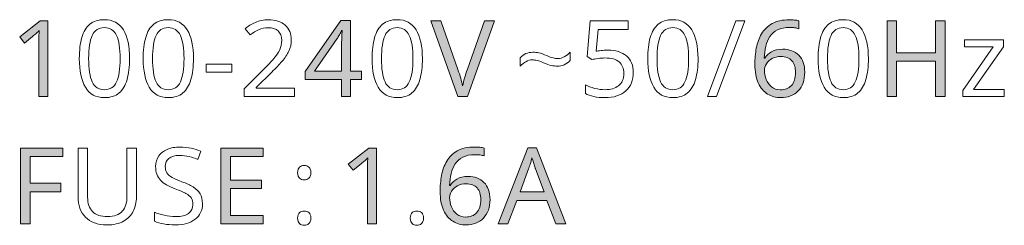
# Model space of a CAD drawing. Units: millimetres. Extents: x 0 to 1789, y 0 to 1262.
# Drawn here: x 397 to 427, y 368 to 374 of the extents above; entities that cross this region are included whole.
import ezdxf

# ---------------------------------------------------------------- set-up
doc = ezdxf.new("R2010")
doc.units = ezdxf.units.MM
doc.layers.add('___1', color=7, linetype='Continuous', lineweight=0)
doc.layers.add('AV_sys', color=7, linetype='Continuous')

# ---------------------------------------------------------------- blocks, each defined once
blk = doc.blocks.new('FX312_back')
at = {"layer": '___1', "transparency": 33554687}
h = blk.add_hatch(color=256, dxfattribs=at)
h.dxf.hatch_style = 2
edge = h.paths.add_edge_path()
edge.add_spline(control_points=[(398.141, 372.141), (398.141, 372.141), (397.868, 372.141), (397.868, 372.141), (397.868, 372.141), (397.868, 373.725), (397.868, 373.725), (397.868, 373.816), (397.869, 373.889), (397.871, 373.945), (397.874, 373.999), (397.877, 374.057), (397.881, 374.116), (397.847, 374.082), (397.816, 374.053), (397.789, 374.03), (397.761, 374.007), (397.726, 373.977), (397.684, 373.941), (397.684, 373.941), (397.443, 373.744), (397.443, 373.744), (397.443, 373.744), (397.297, 373.932), (397.297, 373.932), (397.297, 373.932), (397.91, 374.408), (397.91, 374.408), (397.91, 374.408), (398.141, 374.408), (398.141, 374.408), (398.141, 374.408), (398.141, 372.141), (398.141, 372.141)], knot_values=[0, 0, 0, 0, 1, 1, 1, 2, 2, 2, 3, 3, 3, 4, 4, 4, 5, 5, 5, 6, 6, 6, 7, 7, 7, 8, 8, 8, 9, 9, 9, 10, 10, 10, 11, 11, 11, 11], degree=3, periodic=0)
h = blk.add_hatch(color=256, dxfattribs=at)
h.dxf.hatch_style = 2
edge = h.paths.add_edge_path()
edge.add_spline(control_points=[(406.93, 373.621), (406.93, 373.731), (406.932, 373.824), (406.936, 373.901), (406.94, 373.979), (406.943, 374.052), (406.945, 374.122), (406.945, 374.122), (406.933, 374.122), (406.933, 374.122), (406.916, 374.082), (406.895, 374.039), (406.869, 373.992), (406.844, 373.946), (406.82, 373.906), (406.796, 373.875), (406.796, 373.875), (406.117, 372.906), (406.117, 372.906), (406.117, 372.906), (406.93, 372.906), (406.93, 372.906), (406.93, 372.906), (406.93, 373.621), (406.93, 373.621)], knot_values=[0, 0, 0, 0, 1, 1, 1, 2, 2, 2, 3, 3, 3, 4, 4, 4, 5, 5, 5, 6, 6, 6, 7, 7, 7, 8, 8, 8, 8], degree=3, periodic=0)
edge = h.paths.add_edge_path()
edge.add_spline(control_points=[(407.53, 372.655), (407.53, 372.655), (407.2, 372.655), (407.2, 372.655), (407.2, 372.655), (407.2, 372.141), (407.2, 372.141), (407.2, 372.141), (406.93, 372.141), (406.93, 372.141), (406.93, 372.141), (406.93, 372.655), (406.93, 372.655), (406.93, 372.655), (405.844, 372.655), (405.844, 372.655), (405.844, 372.655), (405.844, 372.893), (405.844, 372.893), (405.844, 372.893), (406.911, 374.421), (406.911, 374.421), (406.911, 374.421), (407.2, 374.421), (407.2, 374.421), (407.2, 374.421), (407.2, 372.906), (407.2, 372.906), (407.2, 372.906), (407.53, 372.906), (407.53, 372.906), (407.53, 372.906), (407.53, 372.655), (407.53, 372.655)], knot_values=[0, 0, 0, 0, 1, 1, 1, 2, 2, 2, 3, 3, 3, 4, 4, 4, 5, 5, 5, 6, 6, 6, 7, 7, 7, 8, 8, 8, 9, 9, 9, 10, 10, 10, 11, 11, 11, 11], degree=3, periodic=0)
h = blk.add_hatch(color=256, dxfattribs=at)
h.dxf.hatch_style = 2
edge = h.paths.add_edge_path()
edge.add_spline(control_points=[(411.505, 374.408), (411.505, 374.408), (410.695, 372.141), (410.695, 372.141), (410.695, 372.141), (410.409, 372.141), (410.409, 372.141), (410.409, 372.141), (409.6, 374.408), (409.6, 374.408), (409.6, 374.408), (409.898, 374.408), (409.898, 374.408), (409.898, 374.408), (410.409, 372.954), (410.409, 372.954), (410.443, 372.861), (410.472, 372.773), (410.495, 372.692), (410.518, 372.61), (410.537, 372.533), (410.552, 372.459), (410.567, 372.533), (410.586, 372.611), (410.609, 372.694), (410.633, 372.776), (410.661, 372.865), (410.695, 372.96), (410.695, 372.96), (411.203, 374.408), (411.203, 374.408), (411.203, 374.408), (411.505, 374.408), (411.505, 374.408)], knot_values=[0, 0, 0, 0, 1, 1, 1, 2, 2, 2, 3, 3, 3, 4, 4, 4, 5, 5, 5, 6, 6, 6, 7, 7, 7, 8, 8, 8, 9, 9, 9, 10, 10, 10, 11, 11, 11, 11], degree=3, periodic=0)
h = blk.add_hatch(color=256, dxfattribs=at)
h.dxf.hatch_style = 2
edge = h.paths.add_edge_path()
edge.add_spline(control_points=[(420.067, 372.344), (420.201, 372.344), (420.309, 372.387), (420.391, 372.473), (420.474, 372.559), (420.515, 372.691), (420.515, 372.871), (420.515, 373.015), (420.479, 373.129), (420.406, 373.214), (420.333, 373.299), (420.223, 373.341), (420.077, 373.341), (419.978, 373.341), (419.891, 373.321), (419.817, 373.279), (419.743, 373.238), (419.685, 373.186), (419.644, 373.122), (419.602, 373.058), (419.582, 372.993), (419.582, 372.925), (419.582, 372.834), (419.6, 372.744), (419.636, 372.654), (419.672, 372.564), (419.726, 372.49), (419.798, 372.431), (419.87, 372.373), (419.96, 372.344), (420.067, 372.344)], knot_values=[0, 0, 0, 0, 1, 1, 1, 2, 2, 2, 3, 3, 3, 4, 4, 4, 5, 5, 5, 6, 6, 6, 7, 7, 7, 8, 8, 8, 9, 9, 9, 10, 10, 10, 10], degree=3, periodic=0)
edge = h.paths.add_edge_path()
edge.add_spline(control_points=[(419.299, 373.109), (419.299, 373.272), (419.314, 373.433), (419.342, 373.59), (419.371, 373.748), (419.422, 373.891), (419.498, 374.019), (419.573, 374.147), (419.678, 374.249), (419.814, 374.326), (419.949, 374.402), (420.124, 374.44), (420.337, 374.44), (420.382, 374.44), (420.431, 374.438), (420.485, 374.433), (420.539, 374.429), (420.583, 374.422), (420.617, 374.411), (420.617, 374.411), (420.617, 374.173), (420.617, 374.173), (420.579, 374.186), (420.536, 374.195), (420.488, 374.202), (420.441, 374.208), (420.392, 374.211), (420.344, 374.211), (420.198, 374.211), (420.076, 374.187), (419.979, 374.138), (419.881, 374.089), (419.804, 374.023), (419.748, 373.938), (419.692, 373.853), (419.652, 373.756), (419.626, 373.646), (419.601, 373.536), (419.585, 373.418), (419.579, 373.293), (419.579, 373.293), (419.598, 373.293), (419.598, 373.293), (419.646, 373.367), (419.714, 373.431), (419.801, 373.483), (419.888, 373.534), (419.999, 373.56), (420.134, 373.56), (420.331, 373.56), (420.49, 373.5), (420.61, 373.381), (420.731, 373.261), (420.791, 373.092), (420.791, 372.871), (420.791, 372.634), (420.726, 372.448), (420.596, 372.313), (420.466, 372.177), (420.291, 372.109), (420.071, 372.109), (419.927, 372.109), (419.797, 372.145), (419.68, 372.217), (419.564, 372.289), (419.471, 372.399), (419.402, 372.548), (419.334, 372.696), (419.299, 372.883), (419.299, 373.109)], knot_values=[0, 0, 0, 0, 1, 1, 1, 2, 2, 2, 3, 3, 3, 4, 4, 4, 5, 5, 5, 6, 6, 6, 7, 7, 7, 8, 8, 8, 9, 9, 9, 10, 10, 10, 11, 11, 11, 12, 12, 12, 13, 13, 13, 14, 14, 14, 15, 15, 15, 16, 16, 16, 17, 17, 17, 18, 18, 18, 19, 19, 19, 20, 20, 20, 21, 21, 21, 22, 22, 22, 23, 23, 23, 23], degree=3, periodic=0)
h = blk.add_hatch(color=256, dxfattribs=at)
h.dxf.hatch_style = 2
edge = h.paths.add_edge_path()
edge.add_spline(control_points=[(424.989, 372.141), (424.989, 372.141), (424.703, 372.141), (424.703, 372.141), (424.703, 372.141), (424.703, 373.198), (424.703, 373.198), (424.703, 373.198), (423.541, 373.198), (423.541, 373.198), (423.541, 373.198), (423.541, 372.141), (423.541, 372.141), (423.541, 372.141), (423.255, 372.141), (423.255, 372.141), (423.255, 372.141), (423.255, 374.408), (423.255, 374.408), (423.255, 374.408), (423.541, 374.408), (423.541, 374.408), (423.541, 374.408), (423.541, 373.449), (423.541, 373.449), (423.541, 373.449), (424.703, 373.449), (424.703, 373.449), (424.703, 373.449), (424.703, 374.408), (424.703, 374.408), (424.703, 374.408), (424.989, 374.408), (424.989, 374.408), (424.989, 374.408), (424.989, 372.141), (424.989, 372.141)], knot_values=[0, 0, 0, 0, 1, 1, 1, 2, 2, 2, 3, 3, 3, 4, 4, 4, 5, 5, 5, 6, 6, 6, 7, 7, 7, 8, 8, 8, 9, 9, 9, 10, 10, 10, 11, 11, 11, 12, 12, 12, 12], degree=3, periodic=0)
h = blk.add_hatch(color=256, dxfattribs=at)
h.dxf.hatch_style = 2
edge = h.paths.add_edge_path()
edge.add_spline(control_points=[(397.608, 368.331), (397.608, 368.331), (397.322, 368.331), (397.322, 368.331), (397.322, 368.331), (397.322, 370.598), (397.322, 370.598), (397.322, 370.598), (398.589, 370.598), (398.589, 370.598), (398.589, 370.598), (398.589, 370.347), (398.589, 370.347), (398.589, 370.347), (397.608, 370.347), (397.608, 370.347), (397.608, 370.347), (397.608, 369.544), (397.608, 369.544), (397.608, 369.544), (398.529, 369.544), (398.529, 369.544), (398.529, 369.544), (398.529, 369.293), (398.529, 369.293), (398.529, 369.293), (397.608, 369.293), (397.608, 369.293), (397.608, 369.293), (397.608, 368.331), (397.608, 368.331)], knot_values=[0, 0, 0, 0, 1, 1, 1, 2, 2, 2, 3, 3, 3, 4, 4, 4, 5, 5, 5, 6, 6, 6, 7, 7, 7, 8, 8, 8, 9, 9, 9, 10, 10, 10, 10], degree=3, periodic=0)
h = blk.add_hatch(color=256, dxfattribs=at)
h.dxf.hatch_style = 2
edge = h.paths.add_edge_path()
edge.add_spline(control_points=[(404.586, 368.331), (404.586, 368.331), (403.32, 368.331), (403.32, 368.331), (403.32, 368.331), (403.32, 370.598), (403.32, 370.598), (403.32, 370.598), (404.586, 370.598), (404.586, 370.598), (404.586, 370.598), (404.586, 370.347), (404.586, 370.347), (404.586, 370.347), (403.605, 370.347), (403.605, 370.347), (403.605, 370.347), (403.605, 369.639), (403.605, 369.639), (403.605, 369.639), (404.529, 369.639), (404.529, 369.639), (404.529, 369.639), (404.529, 369.392), (404.529, 369.392), (404.529, 369.392), (403.605, 369.392), (403.605, 369.392), (403.605, 369.392), (403.605, 368.582), (403.605, 368.582), (403.605, 368.582), (404.586, 368.582), (404.586, 368.582), (404.586, 368.582), (404.586, 368.331), (404.586, 368.331)], knot_values=[0, 0, 0, 0, 1, 1, 1, 2, 2, 2, 3, 3, 3, 4, 4, 4, 5, 5, 5, 6, 6, 6, 7, 7, 7, 8, 8, 8, 9, 9, 9, 10, 10, 10, 11, 11, 11, 12, 12, 12, 12], degree=3, periodic=0)
h = blk.add_hatch(color=256, dxfattribs=at)
h.dxf.hatch_style = 2
edge = h.paths.add_edge_path()
edge.add_spline(control_points=[(407.974, 368.331), (407.974, 368.331), (407.701, 368.331), (407.701, 368.331), (407.701, 368.331), (407.701, 369.916), (407.701, 369.916), (407.701, 370.006), (407.702, 370.079), (407.704, 370.135), (407.706, 370.189), (407.71, 370.247), (407.714, 370.306), (407.68, 370.272), (407.649, 370.243), (407.622, 370.22), (407.594, 370.197), (407.559, 370.167), (407.517, 370.131), (407.517, 370.131), (407.276, 369.934), (407.276, 369.934), (407.276, 369.934), (407.13, 370.122), (407.13, 370.122), (407.13, 370.122), (407.742, 370.598), (407.742, 370.598), (407.742, 370.598), (407.974, 370.598), (407.974, 370.598), (407.974, 370.598), (407.974, 368.331), (407.974, 368.331)], knot_values=[0, 0, 0, 0, 1, 1, 1, 2, 2, 2, 3, 3, 3, 4, 4, 4, 5, 5, 5, 6, 6, 6, 7, 7, 7, 8, 8, 8, 9, 9, 9, 10, 10, 10, 11, 11, 11, 11], degree=3, periodic=0)
h = blk.add_hatch(color=256, dxfattribs=at)
h.dxf.hatch_style = 2
edge = h.paths.add_edge_path()
edge.add_spline(control_points=[(410.648, 368.534), (410.781, 368.534), (410.889, 368.577), (410.971, 368.663), (411.054, 368.749), (411.095, 368.881), (411.095, 369.061), (411.095, 369.205), (411.059, 369.32), (410.986, 369.404), (410.913, 369.489), (410.803, 369.531), (410.657, 369.531), (410.558, 369.531), (410.471, 369.511), (410.397, 369.469), (410.323, 369.428), (410.265, 369.376), (410.224, 369.312), (410.182, 369.249), (410.162, 369.183), (410.162, 369.115), (410.162, 369.024), (410.18, 368.934), (410.216, 368.844), (410.252, 368.754), (410.306, 368.68), (410.378, 368.622), (410.45, 368.563), (410.54, 368.534), (410.648, 368.534)], knot_values=[0, 0, 0, 0, 1, 1, 1, 2, 2, 2, 3, 3, 3, 4, 4, 4, 5, 5, 5, 6, 6, 6, 7, 7, 7, 8, 8, 8, 9, 9, 9, 10, 10, 10, 10], degree=3, periodic=0)
edge = h.paths.add_edge_path()
edge.add_spline(control_points=[(409.879, 369.3), (409.879, 369.462), (409.894, 369.623), (409.922, 369.78), (409.951, 369.938), (410.002, 370.081), (410.078, 370.209), (410.153, 370.337), (410.258, 370.439), (410.394, 370.516), (410.529, 370.592), (410.704, 370.63), (410.917, 370.63), (410.962, 370.63), (411.011, 370.628), (411.065, 370.623), (411.119, 370.619), (411.163, 370.612), (411.197, 370.601), (411.197, 370.601), (411.197, 370.363), (411.197, 370.363), (411.159, 370.376), (411.116, 370.385), (411.068, 370.392), (411.021, 370.398), (410.972, 370.401), (410.924, 370.401), (410.778, 370.401), (410.656, 370.377), (410.559, 370.328), (410.461, 370.279), (410.385, 370.213), (410.329, 370.128), (410.272, 370.043), (410.232, 369.946), (410.206, 369.836), (410.181, 369.726), (410.165, 369.609), (410.159, 369.483), (410.159, 369.483), (410.178, 369.483), (410.178, 369.483), (410.226, 369.558), (410.294, 369.621), (410.381, 369.673), (410.468, 369.724), (410.579, 369.75), (410.714, 369.75), (410.911, 369.75), (411.07, 369.691), (411.191, 369.571), (411.311, 369.451), (411.372, 369.282), (411.372, 369.061), (411.372, 368.824), (411.306, 368.638), (411.176, 368.503), (411.046, 368.367), (410.871, 368.299), (410.651, 368.299), (410.507, 368.299), (410.377, 368.335), (410.26, 368.407), (410.144, 368.479), (410.051, 368.589), (409.982, 368.738), (409.914, 368.886), (409.879, 369.073), (409.879, 369.3)], knot_values=[0, 0, 0, 0, 1, 1, 1, 2, 2, 2, 3, 3, 3, 4, 4, 4, 5, 5, 5, 6, 6, 6, 7, 7, 7, 8, 8, 8, 9, 9, 9, 10, 10, 10, 11, 11, 11, 12, 12, 12, 13, 13, 13, 14, 14, 14, 15, 15, 15, 16, 16, 16, 17, 17, 17, 18, 18, 18, 19, 19, 19, 20, 20, 20, 21, 21, 21, 22, 22, 22, 23, 23, 23, 23], degree=3, periodic=0)
h = blk.add_hatch(color=256, dxfattribs=at)
h.dxf.hatch_style = 2
edge = h.paths.add_edge_path()
edge.add_spline(control_points=[(412.734, 369.973), (412.727, 369.99), (412.717, 370.02), (412.702, 370.065), (412.687, 370.109), (412.673, 370.155), (412.659, 370.203), (412.645, 370.25), (412.634, 370.287), (412.626, 370.312), (412.611, 370.247), (412.594, 370.183), (412.575, 370.12), (412.556, 370.058), (412.54, 370.009), (412.527, 369.973), (412.527, 369.973), (412.27, 369.287), (412.27, 369.287), (412.27, 369.287), (412.988, 369.287), (412.988, 369.287), (412.988, 369.287), (412.734, 369.973), (412.734, 369.973)], knot_values=[0, 0, 0, 0, 1, 1, 1, 2, 2, 2, 3, 3, 3, 4, 4, 4, 5, 5, 5, 6, 6, 6, 7, 7, 7, 8, 8, 8, 8], degree=3, periodic=0)
edge = h.paths.add_edge_path()
edge.add_spline(control_points=[(413.346, 368.331), (413.346, 368.331), (413.073, 369.033), (413.073, 369.033), (413.073, 369.033), (412.175, 369.033), (412.175, 369.033), (412.175, 369.033), (411.905, 368.331), (411.905, 368.331), (411.905, 368.331), (411.616, 368.331), (411.616, 368.331), (411.616, 368.331), (412.502, 370.608), (412.502, 370.608), (412.502, 370.608), (412.759, 370.608), (412.759, 370.608), (412.759, 370.608), (413.642, 368.331), (413.642, 368.331), (413.642, 368.331), (413.346, 368.331), (413.346, 368.331)], knot_values=[0, 0, 0, 0, 1, 1, 1, 2, 2, 2, 3, 3, 3, 4, 4, 4, 5, 5, 5, 6, 6, 6, 7, 7, 7, 8, 8, 8, 8], degree=3, periodic=0)
at = {"layer": '___1'}
for points in [[(397.297, 373.932), (397.297, 373.932), (397.91, 374.408), (397.91, 374.408)], [(397.91, 374.408), (397.91, 374.408), (398.141, 374.408), (398.141, 374.408)], [(398.141, 374.408), (398.141, 374.408), (398.141, 372.141), (398.141, 372.141)], [(399.156, 373.906), (399.205, 374.08), (399.285, 374.213), (399.395, 374.305)], [(401.067, 373.906), (401.117, 374.08), (401.197, 374.213), (401.307, 374.305)], [(404.043, 374.173), (404.132, 374.247), (404.235, 374.31), (404.35, 374.362)], [(405.844, 372.893), (405.844, 372.893), (406.911, 374.421), (406.911, 374.421)], [(406.911, 374.421), (406.911, 374.421), (407.2, 374.421), (407.2, 374.421)], [(407.2, 374.421), (407.2, 374.421), (407.2, 372.906), (407.2, 372.906)], [(407.919, 373.906), (407.968, 374.08), (408.048, 374.213), (408.158, 374.305)], [(410.409, 372.141), (410.409, 372.141), (409.6, 374.408), (409.6, 374.408)], [(409.6, 374.408), (409.6, 374.408), (409.898, 374.408), (409.898, 374.408)], [(409.898, 374.408), (409.898, 374.408), (410.409, 372.954), (410.409, 372.954)], [(411.505, 374.408), (411.505, 374.408), (410.695, 372.141), (410.695, 372.141)], [(410.695, 372.96), (410.695, 372.96), (411.203, 374.408), (411.203, 374.408)], [(411.203, 374.408), (411.203, 374.408), (411.505, 374.408), (411.505, 374.408)], [(414.28, 373.338), (414.28, 373.338), (414.365, 374.408), (414.365, 374.408)], [(414.365, 374.408), (414.365, 374.408), (415.502, 374.408), (415.502, 374.408)], [(415.502, 374.408), (415.502, 374.408), (415.502, 374.154), (415.502, 374.154)], [(416.167, 373.906), (416.217, 374.08), (416.297, 374.213), (416.407, 374.305)], [(417.88, 372.141), (417.88, 372.141), (418.725, 374.408), (418.725, 374.408)], [(418.998, 374.408), (418.998, 374.408), (418.153, 372.141), (418.153, 372.141)], [(418.725, 374.408), (418.725, 374.408), (418.998, 374.408), (418.998, 374.408)], [(419.498, 374.019), (419.573, 374.147), (419.678, 374.249), (419.814, 374.326)], [(420.485, 374.433), (420.539, 374.429), (420.583, 374.422), (420.617, 374.411)], [(420.617, 374.411), (420.617, 374.411), (420.617, 374.173), (420.617, 374.173)], [(421.266, 373.906), (421.316, 374.08), (421.396, 374.213), (421.506, 374.305)], [(423.255, 372.141), (423.255, 372.141), (423.255, 374.408), (423.255, 374.408)], [(423.255, 374.408), (423.255, 374.408), (423.541, 374.408), (423.541, 374.408)], [(423.541, 374.408), (423.541, 374.408), (423.541, 373.449), (423.541, 373.449)], [(424.703, 373.449), (424.703, 373.449), (424.703, 374.408), (424.703, 374.408)], [(424.703, 374.408), (424.703, 374.408), (424.989, 374.408), (424.989, 374.408)], [(424.989, 374.408), (424.989, 374.408), (424.989, 372.141), (424.989, 372.141)], [(397.684, 373.941), (397.684, 373.941), (397.443, 373.744), (397.443, 373.744)], [(397.789, 374.03), (397.761, 374.007), (397.726, 373.977), (397.684, 373.941)], [(397.881, 374.116), (397.847, 374.082), (397.816, 374.053), (397.789, 374.03)], [(397.868, 373.725), (397.868, 373.816), (397.869, 373.889), (397.871, 373.945)], [(397.871, 373.945), (397.874, 373.999), (397.877, 374.057), (397.881, 374.116)], [(399.467, 373.973), (399.396, 373.818), (399.36, 373.587), (399.36, 373.278)], [(400.399, 374.136), (400.523, 373.932), (400.586, 373.646), (400.586, 373.278)], [(401.378, 373.973), (401.307, 373.818), (401.272, 373.587), (401.272, 373.278)], [(402.31, 374.136), (402.435, 373.932), (402.497, 373.646), (402.497, 373.278)], [(404.193, 373.986), (404.193, 373.986), (404.043, 374.173), (404.043, 374.173)], [(404.448, 374.144), (404.365, 374.106), (404.279, 374.053), (404.193, 373.986)], [(406.869, 373.992), (406.844, 373.946), (406.82, 373.906), (406.796, 373.875)], [(406.933, 374.122), (406.916, 374.082), (406.895, 374.039), (406.869, 373.992)], [(406.945, 374.122), (406.945, 374.122), (406.933, 374.122), (406.933, 374.122)], [(406.936, 373.901), (406.94, 373.979), (406.943, 374.052), (406.945, 374.122)], [(408.23, 373.973), (408.159, 373.818), (408.123, 373.587), (408.123, 373.278)], [(409.162, 374.136), (409.286, 373.932), (409.349, 373.646), (409.349, 373.278)], [(414.604, 374.154), (414.604, 374.154), (414.549, 373.497), (414.549, 373.497)], [(415.502, 374.154), (415.502, 374.154), (414.604, 374.154), (414.604, 374.154)], [(416.478, 373.973), (416.407, 373.818), (416.372, 373.587), (416.372, 373.278)], [(419.342, 373.59), (419.371, 373.748), (419.422, 373.891), (419.498, 374.019)], [(419.748, 373.938), (419.692, 373.853), (419.652, 373.756), (419.626, 373.646)], [(419.979, 374.138), (419.881, 374.089), (419.804, 374.023), (419.748, 373.938)], [(420.617, 374.173), (420.579, 374.186), (420.536, 374.195), (420.488, 374.202)], [(421.577, 373.973), (421.506, 373.818), (421.471, 373.587), (421.471, 373.278)], [(397.443, 373.744), (397.443, 373.744), (397.297, 373.932), (397.297, 373.932)], [(397.868, 372.141), (397.868, 372.141), (397.868, 373.725), (397.868, 373.725)], [(406.796, 373.875), (406.796, 373.875), (406.117, 372.906), (406.117, 372.906)], [(406.93, 373.621), (406.93, 373.731), (406.932, 373.824), (406.936, 373.901)], [(419.626, 373.646), (419.601, 373.536), (419.585, 373.418), (419.579, 373.293)], [(425.573, 373.627), (425.573, 373.627), (425.573, 373.843), (425.573, 373.843)], [(425.573, 373.843), (425.573, 373.843), (426.741, 373.843), (426.741, 373.843)], [(426.741, 373.843), (426.741, 373.843), (426.741, 373.633), (426.741, 373.633)], [(404.901, 373.278), (404.979, 373.366), (405.038, 373.454), (405.079, 373.54)], [(405.352, 373.503), (405.303, 373.4), (405.235, 373.297), (405.149, 373.197)], [(406.93, 372.906), (406.93, 372.906), (406.93, 373.621), (406.93, 373.621)], [(412.837, 373.449), (412.897, 373.436), (412.976, 373.409), (413.073, 373.366)], [(413.073, 373.366), (413.149, 373.333), (413.212, 373.31), (413.262, 373.298)], [(413.594, 373.335), (413.659, 373.371), (413.718, 373.415), (413.768, 373.468)], [(413.768, 373.468), (413.768, 373.468), (413.768, 373.224), (413.768, 373.224)], [(414.549, 373.497), (414.585, 373.503), (414.634, 373.51), (414.696, 373.519)], [(414.696, 373.519), (414.757, 373.527), (414.825, 373.532), (414.899, 373.532)], [(414.899, 373.532), (415.132, 373.532), (415.317, 373.474), (415.454, 373.357)], [(419.299, 373.109), (419.299, 373.272), (419.314, 373.433), (419.342, 373.59)], [(419.598, 373.293), (419.646, 373.367), (419.714, 373.431), (419.801, 373.483)], [(423.541, 373.449), (423.541, 373.449), (424.703, 373.449), (424.703, 373.449)], [(425.519, 372.325), (425.519, 372.325), (426.433, 373.627), (426.433, 373.627)], [(426.433, 373.627), (426.433, 373.627), (425.573, 373.627), (425.573, 373.627)], [(426.741, 373.633), (426.741, 373.633), (425.84, 372.357), (425.84, 372.357)], [(399.36, 373.278), (399.36, 372.966), (399.396, 372.734), (399.467, 372.579)], [(400.586, 373.278), (400.586, 373.034), (400.561, 372.825), (400.51, 372.651)], [(401.272, 373.278), (401.272, 372.966), (401.307, 372.734), (401.378, 372.579)], [(402.497, 373.278), (402.497, 373.034), (402.472, 372.825), (402.421, 372.651)], [(402.875, 372.868), (402.875, 372.868), (402.875, 373.116), (402.875, 373.116)], [(402.875, 373.116), (402.875, 373.116), (403.644, 373.116), (403.644, 373.116)], [(403.644, 373.116), (403.644, 373.116), (403.644, 372.868), (403.644, 372.868)], [(404.612, 372.973), (404.726, 373.087), (404.822, 373.189), (404.901, 373.278)], [(405.149, 373.197), (405.062, 373.096), (404.96, 372.989), (404.844, 372.875)], [(408.123, 373.278), (408.123, 372.966), (408.159, 372.734), (408.23, 372.579)], [(409.349, 373.278), (409.349, 373.034), (409.323, 372.825), (409.273, 372.651)], [(412.273, 373.052), (412.273, 373.052), (412.273, 373.3), (412.273, 373.3)], [(412.448, 373.186), (412.382, 373.15), (412.324, 373.105), (412.273, 373.052)], [(412.968, 373.154), (412.892, 373.188), (412.829, 373.21), (412.78, 373.222)], [(413.205, 373.073), (413.143, 373.087), (413.064, 373.114), (412.968, 373.154)], [(414.419, 373.249), (414.419, 373.249), (414.28, 373.338), (414.28, 373.338)], [(414.604, 373.281), (414.527, 373.27), (414.466, 373.26), (414.419, 373.249)], [(416.372, 373.278), (416.372, 372.966), (416.407, 372.734), (416.478, 372.579)], [(417.598, 373.278), (417.598, 373.034), (417.572, 372.825), (417.521, 372.651)], [(419.402, 372.548), (419.334, 372.696), (419.299, 372.883), (419.299, 373.109)], [(419.579, 373.293), (419.579, 373.293), (419.598, 373.293), (419.598, 373.293)], [(419.817, 373.279), (419.743, 373.238), (419.685, 373.186), (419.644, 373.122)], [(421.471, 373.278), (421.471, 372.966), (421.506, 372.734), (421.577, 372.579)], [(422.696, 373.278), (422.696, 373.034), (422.671, 372.825), (422.62, 372.651)], [(424.703, 373.198), (424.703, 373.198), (423.541, 373.198), (423.541, 373.198)], [(423.541, 373.198), (423.541, 373.198), (423.541, 372.141), (423.541, 372.141)], [(424.703, 372.141), (424.703, 372.141), (424.703, 373.198), (424.703, 373.198)], [(403.644, 372.868), (403.644, 372.868), (402.875, 372.868), (402.875, 372.868)], [(404.018, 372.373), (404.018, 372.373), (404.612, 372.973), (404.612, 372.973)], [(404.844, 372.875), (404.844, 372.875), (404.371, 372.408), (404.371, 372.408)], [(405.844, 372.655), (405.844, 372.655), (405.844, 372.893), (405.844, 372.893)], [(406.117, 372.906), (406.117, 372.906), (406.93, 372.906), (406.93, 372.906)], [(407.2, 372.906), (407.2, 372.906), (407.53, 372.906), (407.53, 372.906)], [(407.53, 372.906), (407.53, 372.906), (407.53, 372.655), (407.53, 372.655)], [(410.409, 372.954), (410.443, 372.861), (410.472, 372.773), (410.495, 372.692)], [(410.609, 372.694), (410.633, 372.776), (410.661, 372.865), (410.695, 372.96)], [(400.51, 372.651), (400.459, 372.476), (400.379, 372.342), (400.269, 372.249)], [(402.421, 372.651), (402.37, 372.476), (402.29, 372.342), (402.18, 372.249)], [(406.93, 372.655), (406.93, 372.655), (405.844, 372.655), (405.844, 372.655)], [(406.93, 372.141), (406.93, 372.141), (406.93, 372.655), (406.93, 372.655)], [(407.53, 372.655), (407.53, 372.655), (407.2, 372.655), (407.2, 372.655)], [(407.2, 372.655), (407.2, 372.655), (407.2, 372.141), (407.2, 372.141)], [(409.273, 372.651), (409.222, 372.476), (409.142, 372.342), (409.031, 372.249)], [(410.495, 372.692), (410.518, 372.61), (410.537, 372.533), (410.552, 372.459)], [(410.552, 372.459), (410.567, 372.533), (410.586, 372.611), (410.609, 372.694)], [(414.226, 372.233), (414.226, 372.233), (414.226, 372.497), (414.226, 372.497)], [(414.226, 372.497), (414.302, 372.45), (414.394, 372.414), (414.503, 372.387)], [(417.521, 372.651), (417.471, 372.476), (417.39, 372.342), (417.28, 372.249)], [(419.68, 372.217), (419.564, 372.289), (419.471, 372.399), (419.402, 372.548)], [(419.636, 372.654), (419.672, 372.564), (419.726, 372.49), (419.798, 372.431)], [(420.067, 372.344), (420.201, 372.344), (420.309, 372.387), (420.391, 372.473)], [(422.62, 372.651), (422.569, 372.476), (422.489, 372.342), (422.379, 372.249)], [(404.018, 372.141), (404.018, 372.141), (404.018, 372.373), (404.018, 372.373)], [(404.371, 372.408), (404.371, 372.408), (404.371, 372.395), (404.371, 372.395)], [(404.371, 372.395), (404.371, 372.395), (405.517, 372.395), (405.517, 372.395)], [(405.517, 372.395), (405.517, 372.395), (405.517, 372.141), (405.517, 372.141)], [(414.484, 372.141), (414.382, 372.162), (414.296, 372.193), (414.226, 372.233)], [(419.798, 372.431), (419.87, 372.373), (419.96, 372.344), (420.067, 372.344)], [(425.519, 372.141), (425.519, 372.141), (425.519, 372.325), (425.519, 372.325)], [(425.84, 372.357), (425.84, 372.357), (426.764, 372.357), (426.764, 372.357)], [(426.764, 372.357), (426.764, 372.357), (426.764, 372.141), (426.764, 372.141)], [(398.141, 372.141), (398.141, 372.141), (397.868, 372.141), (397.868, 372.141)], [(405.517, 372.141), (405.517, 372.141), (404.018, 372.141), (404.018, 372.141)], [(407.2, 372.141), (407.2, 372.141), (406.93, 372.141), (406.93, 372.141)], [(410.695, 372.141), (410.695, 372.141), (410.409, 372.141), (410.409, 372.141)], [(418.153, 372.141), (418.153, 372.141), (417.88, 372.141), (417.88, 372.141)], [(423.541, 372.141), (423.541, 372.141), (423.255, 372.141), (423.255, 372.141)], [(424.989, 372.141), (424.989, 372.141), (424.703, 372.141), (424.703, 372.141)], [(426.764, 372.141), (426.764, 372.141), (425.519, 372.141), (425.519, 372.141)], [(397.322, 368.331), (397.322, 368.331), (397.322, 370.598), (397.322, 370.598)], [(397.322, 370.598), (397.322, 370.598), (398.589, 370.598), (398.589, 370.598)], [(398.589, 370.598), (398.589, 370.598), (398.589, 370.347), (398.589, 370.347)], [(399.043, 369.138), (399.043, 369.138), (399.043, 370.598), (399.043, 370.598)], [(399.043, 370.598), (399.043, 370.598), (399.329, 370.598), (399.329, 370.598)], [(399.329, 370.598), (399.329, 370.598), (399.329, 369.128), (399.329, 369.128)], [(400.507, 369.131), (400.507, 369.131), (400.507, 370.598), (400.507, 370.598)], [(400.507, 370.598), (400.507, 370.598), (400.789, 370.598), (400.789, 370.598)], [(400.789, 370.598), (400.789, 370.598), (400.789, 369.131), (400.789, 369.131)], [(401.456, 370.362), (401.517, 370.447), (401.602, 370.513), (401.712, 370.56)], [(402.713, 370.503), (402.713, 370.503), (402.624, 370.258), (402.624, 370.258)], [(403.32, 368.331), (403.32, 368.331), (403.32, 370.598), (403.32, 370.598)], [(403.32, 370.598), (403.32, 370.598), (404.586, 370.598), (404.586, 370.598)], [(404.586, 370.598), (404.586, 370.598), (404.586, 370.347), (404.586, 370.347)], [(407.13, 370.122), (407.13, 370.122), (407.742, 370.598), (407.742, 370.598)], [(407.742, 370.598), (407.742, 370.598), (407.974, 370.598), (407.974, 370.598)], [(407.974, 370.598), (407.974, 370.598), (407.974, 368.331), (407.974, 368.331)], [(410.078, 370.209), (410.153, 370.337), (410.258, 370.439), (410.394, 370.516)], [(411.065, 370.623), (411.119, 370.619), (411.163, 370.612), (411.197, 370.601)], [(411.197, 370.601), (411.197, 370.601), (411.197, 370.363), (411.197, 370.363)], [(411.616, 368.331), (411.616, 368.331), (412.502, 370.608), (412.502, 370.608)], [(412.502, 370.608), (412.502, 370.608), (412.759, 370.608), (412.759, 370.608)], [(412.759, 370.608), (412.759, 370.608), (413.642, 368.331), (413.642, 368.331)], [(398.589, 370.347), (398.589, 370.347), (397.608, 370.347), (397.608, 370.347)], [(397.608, 370.347), (397.608, 370.347), (397.608, 369.544), (397.608, 369.544)], [(402.624, 370.258), (402.546, 370.292), (402.461, 370.321), (402.369, 370.344)], [(404.586, 370.347), (404.586, 370.347), (403.605, 370.347), (403.605, 370.347)], [(403.605, 370.347), (403.605, 370.347), (403.605, 369.639), (403.605, 369.639)], [(407.276, 369.934), (407.276, 369.934), (407.13, 370.122), (407.13, 370.122)], [(407.517, 370.131), (407.517, 370.131), (407.276, 369.934), (407.276, 369.934)], [(407.622, 370.22), (407.594, 370.197), (407.559, 370.167), (407.517, 370.131)], [(407.714, 370.306), (407.68, 370.272), (407.649, 370.243), (407.622, 370.22)], [(407.701, 369.916), (407.701, 370.006), (407.702, 370.079), (407.704, 370.135)], [(407.704, 370.135), (407.706, 370.189), (407.71, 370.247), (407.714, 370.306)], [(409.922, 369.78), (409.951, 369.938), (410.002, 370.081), (410.078, 370.209)], [(410.329, 370.128), (410.272, 370.043), (410.232, 369.946), (410.206, 369.836)], [(410.559, 370.328), (410.461, 370.279), (410.385, 370.213), (410.329, 370.128)], [(411.197, 370.363), (411.159, 370.376), (411.116, 370.385), (411.068, 370.392)], [(412.575, 370.12), (412.556, 370.058), (412.54, 370.009), (412.527, 369.973)], [(412.626, 370.312), (412.611, 370.247), (412.594, 370.183), (412.575, 370.12)], [(412.659, 370.203), (412.645, 370.25), (412.634, 370.287), (412.626, 370.312)], [(401.7, 369.858), (401.732, 369.807), (401.784, 369.762), (401.856, 369.722)], [(405.615, 369.861), (405.615, 369.942), (405.634, 369.998), (405.672, 370.03)], [(407.701, 368.331), (407.701, 368.331), (407.701, 369.916), (407.701, 369.916)], [(410.206, 369.836), (410.181, 369.726), (410.165, 369.609), (410.159, 369.483)], [(412.527, 369.973), (412.527, 369.973), (412.27, 369.287), (412.27, 369.287)], [(412.988, 369.287), (412.988, 369.287), (412.734, 369.973), (412.734, 369.973)], [(397.608, 369.544), (397.608, 369.544), (398.529, 369.544), (398.529, 369.544)], [(398.529, 369.544), (398.529, 369.544), (398.529, 369.293), (398.529, 369.293)], [(401.948, 369.379), (401.755, 369.449), (401.61, 369.534), (401.512, 369.636)], [(401.856, 369.722), (401.928, 369.682), (402.025, 369.638), (402.148, 369.592)], [(402.148, 369.592), (402.282, 369.543), (402.394, 369.49), (402.486, 369.435)], [(403.605, 369.639), (403.605, 369.639), (404.529, 369.639), (404.529, 369.639)], [(404.529, 369.639), (404.529, 369.639), (404.529, 369.392), (404.529, 369.392)], [(409.879, 369.3), (409.879, 369.462), (409.894, 369.623), (409.922, 369.78)], [(410.178, 369.483), (410.226, 369.558), (410.294, 369.621), (410.381, 369.673)], [(398.529, 369.293), (398.529, 369.293), (397.608, 369.293), (397.608, 369.293)], [(397.608, 369.293), (397.608, 369.293), (397.608, 368.331), (397.608, 368.331)], [(402.27, 369.241), (402.193, 369.284), (402.086, 369.33), (401.948, 369.379)], [(402.434, 369.099), (402.402, 369.15), (402.348, 369.197), (402.27, 369.241)], [(402.486, 369.435), (402.578, 369.378), (402.648, 369.311), (402.696, 369.233)], [(402.696, 369.233), (402.743, 369.154), (402.767, 369.056), (402.767, 368.937)], [(404.529, 369.392), (404.529, 369.392), (403.605, 369.392), (403.605, 369.392)], [(403.605, 369.392), (403.605, 369.392), (403.605, 368.582), (403.605, 368.582)], [(409.982, 368.738), (409.914, 368.886), (409.879, 369.073), (409.879, 369.3)], [(410.159, 369.483), (410.159, 369.483), (410.178, 369.483), (410.178, 369.483)], [(410.397, 369.469), (410.323, 369.428), (410.265, 369.376), (410.224, 369.312)], [(412.27, 369.287), (412.27, 369.287), (412.988, 369.287), (412.988, 369.287)], [(399.264, 368.53), (399.116, 368.683), (399.043, 368.886), (399.043, 369.138)], [(399.329, 369.128), (399.329, 368.944), (399.378, 368.801), (399.476, 368.699)], [(400.368, 368.71), (400.461, 368.82), (400.507, 368.96), (400.507, 369.131)], [(400.789, 369.131), (400.789, 368.975), (400.757, 368.833), (400.694, 368.707)], [(402.767, 368.937), (402.767, 368.736), (402.694, 368.58), (402.548, 368.468)], [(412.175, 369.033), (412.175, 369.033), (411.905, 368.331), (411.905, 368.331)], [(413.073, 369.033), (413.073, 369.033), (412.175, 369.033), (412.175, 369.033)], [(413.346, 368.331), (413.346, 368.331), (413.073, 369.033), (413.073, 369.033)], [(400.694, 368.707), (400.63, 368.581), (400.534, 368.482), (400.403, 368.409)], [(401.335, 368.407), (401.335, 368.407), (401.335, 368.68), (401.335, 368.68)], [(401.335, 368.68), (401.411, 368.646), (401.506, 368.616), (401.62, 368.588)], [(408.987, 368.503), (408.987, 368.581), (409.006, 368.636), (409.044, 368.668)], [(410.26, 368.407), (410.144, 368.479), (410.051, 368.589), (409.982, 368.738)], [(410.216, 368.844), (410.252, 368.754), (410.306, 368.68), (410.378, 368.622)], [(410.648, 368.534), (410.781, 368.534), (410.889, 368.577), (410.971, 368.663)], [(401.605, 368.328), (401.497, 368.347), (401.407, 368.373), (401.335, 368.407)], [(403.605, 368.582), (403.605, 368.582), (404.586, 368.582), (404.586, 368.582)], [(404.586, 368.582), (404.586, 368.582), (404.586, 368.331), (404.586, 368.331)], [(405.672, 368.337), (405.634, 368.371), (405.615, 368.426), (405.615, 368.503)], [(409.044, 368.337), (409.006, 368.371), (408.987, 368.426), (408.987, 368.503)], [(410.378, 368.622), (410.45, 368.563), (410.54, 368.534), (410.648, 368.534)], [(397.608, 368.331), (397.608, 368.331), (397.322, 368.331), (397.322, 368.331)], [(404.586, 368.331), (404.586, 368.331), (403.32, 368.331), (403.32, 368.331)], [(407.974, 368.331), (407.974, 368.331), (407.701, 368.331), (407.701, 368.331)], [(411.905, 368.331), (411.905, 368.331), (411.616, 368.331), (411.616, 368.331)], [(413.642, 368.331), (413.642, 368.331), (413.346, 368.331), (413.346, 368.331)]]:
    blk.add_open_spline(points, degree=3, dxfattribs=at)
for points, knots in [([(399.395, 374.305), (399.505, 374.397), (399.65, 374.443), (399.83, 374.443), (400.084, 374.443), (400.274, 374.341), (400.399, 374.136)], [7, 7, 7, 7, 8, 8, 8, 9, 9, 9, 9]), ([(401.307, 374.305), (401.417, 374.397), (401.562, 374.443), (401.742, 374.443), (401.996, 374.443), (402.185, 374.341), (402.31, 374.136)], [7, 7, 7, 7, 8, 8, 8, 9, 9, 9, 9]), ([(404.35, 374.362), (404.465, 374.414), (404.595, 374.44), (404.739, 374.44), (404.95, 374.44), (405.118, 374.386), (405.24, 374.279)], [12, 12, 12, 12, 13, 13, 13, 14, 14, 14, 14]), ([(405.24, 374.279), (405.363, 374.173), (405.425, 374.025), (405.425, 373.836), (405.425, 373.718), (405.4, 373.607), (405.352, 373.503)], [14, 14, 14, 14, 15, 15, 15, 16, 16, 16, 16]), ([(408.158, 374.305), (408.268, 374.397), (408.413, 374.443), (408.593, 374.443), (408.847, 374.443), (409.037, 374.341), (409.162, 374.136)], [7, 7, 7, 7, 8, 8, 8, 9, 9, 9, 9]), ([(416.407, 374.305), (416.517, 374.397), (416.662, 374.443), (416.842, 374.443), (417.096, 374.443), (417.285, 374.341), (417.41, 374.136), (417.535, 373.932), (417.598, 373.646), (417.598, 373.278)], [7, 7, 7, 7, 8, 8, 8, 9, 9, 9, 10, 10, 10, 10]), ([(419.814, 374.326), (419.949, 374.402), (420.124, 374.44), (420.337, 374.44), (420.382, 374.44), (420.431, 374.438), (420.485, 374.433)], [3, 3, 3, 3, 4, 4, 4, 5, 5, 5, 5]), ([(421.506, 374.305), (421.616, 374.397), (421.761, 374.443), (421.941, 374.443), (422.195, 374.443), (422.384, 374.341), (422.509, 374.136), (422.634, 373.932), (422.696, 373.646), (422.696, 373.278)], [7, 7, 7, 7, 8, 8, 8, 9, 9, 9, 10, 10, 10, 10]), ([(400.194, 373.973), (400.121, 374.127), (400, 374.205), (399.83, 374.205), (399.659, 374.205), (399.538, 374.127), (399.467, 373.973)], [5, 5, 5, 5, 6, 6, 6, 7, 7, 7, 7]), ([(400.194, 372.578), (400.267, 372.731), (400.303, 372.964), (400.303, 373.278), (400.303, 373.587), (400.267, 373.818), (400.194, 373.973)], [3, 3, 3, 3, 4, 4, 4, 5, 5, 5, 5]), ([(402.105, 373.973), (402.032, 374.127), (401.911, 374.205), (401.742, 374.205), (401.57, 374.205), (401.449, 374.127), (401.378, 373.973)], [5, 5, 5, 5, 6, 6, 6, 7, 7, 7, 7]), ([(402.105, 372.578), (402.178, 372.731), (402.215, 372.964), (402.215, 373.278), (402.215, 373.587), (402.178, 373.818), (402.105, 373.973)], [3, 3, 3, 3, 4, 4, 4, 5, 5, 5, 5]), ([(405.028, 374.105), (404.954, 374.169), (404.857, 374.202), (404.739, 374.202), (404.629, 374.202), (404.532, 374.183), (404.448, 374.144)], [7, 7, 7, 7, 8, 8, 8, 9, 9, 9, 9]), ([(405.079, 373.54), (405.119, 373.625), (405.139, 373.719), (405.139, 373.821), (405.139, 373.946), (405.102, 374.04), (405.028, 374.105)], [5, 5, 5, 5, 6, 6, 6, 7, 7, 7, 7]), ([(408.957, 373.973), (408.884, 374.127), (408.763, 374.205), (408.593, 374.205), (408.422, 374.205), (408.301, 374.127), (408.23, 373.973)], [5, 5, 5, 5, 6, 6, 6, 7, 7, 7, 7]), ([(408.957, 372.578), (409.03, 372.731), (409.066, 372.964), (409.066, 373.278), (409.066, 373.587), (409.03, 373.818), (408.957, 373.973)], [3, 3, 3, 3, 4, 4, 4, 5, 5, 5, 5]), ([(417.205, 373.973), (417.132, 374.127), (417.011, 374.205), (416.842, 374.205), (416.67, 374.205), (416.549, 374.127), (416.478, 373.973)], [5, 5, 5, 5, 6, 6, 6, 7, 7, 7, 7]), ([(417.205, 372.578), (417.279, 372.731), (417.315, 372.964), (417.315, 373.278), (417.315, 373.587), (417.279, 373.818), (417.205, 373.973)], [3, 3, 3, 3, 4, 4, 4, 5, 5, 5, 5]), ([(420.488, 374.202), (420.441, 374.208), (420.392, 374.211), (420.344, 374.211), (420.198, 374.211), (420.076, 374.187), (419.979, 374.138)], [8, 8, 8, 8, 9, 9, 9, 10, 10, 10, 10]), ([(422.304, 373.973), (422.231, 374.127), (422.11, 374.205), (421.941, 374.205), (421.769, 374.205), (421.648, 374.127), (421.577, 373.973)], [5, 5, 5, 5, 6, 6, 6, 7, 7, 7, 7]), ([(422.304, 372.578), (422.377, 372.731), (422.414, 372.964), (422.414, 373.278), (422.414, 373.587), (422.377, 373.818), (422.304, 373.973)], [3, 3, 3, 3, 4, 4, 4, 5, 5, 5, 5]), ([(399.264, 372.419), (399.142, 372.625), (399.081, 372.911), (399.081, 373.278), (399.081, 373.523), (399.106, 373.733), (399.156, 373.906)], [4, 4, 4, 4, 5, 5, 5, 6, 6, 6, 6]), ([(401.175, 372.419), (401.053, 372.625), (400.992, 372.911), (400.992, 373.278), (400.992, 373.523), (401.017, 373.733), (401.067, 373.906)], [4, 4, 4, 4, 5, 5, 5, 6, 6, 6, 6]), ([(408.027, 372.419), (407.905, 372.625), (407.844, 372.911), (407.844, 373.278), (407.844, 373.523), (407.869, 373.733), (407.919, 373.906)], [4, 4, 4, 4, 5, 5, 5, 6, 6, 6, 6]), ([(416.275, 372.419), (416.153, 372.625), (416.093, 372.911), (416.093, 373.278), (416.093, 373.523), (416.117, 373.733), (416.167, 373.906)], [4, 4, 4, 4, 5, 5, 5, 6, 6, 6, 6]), ([(421.374, 372.419), (421.252, 372.625), (421.191, 372.911), (421.191, 373.278), (421.191, 373.523), (421.216, 373.733), (421.266, 373.906)], [4, 4, 4, 4, 5, 5, 5, 6, 6, 6, 6]), ([(412.273, 373.3), (412.375, 373.412), (412.502, 373.468), (412.654, 373.468), (412.715, 373.468), (412.776, 373.462), (412.837, 373.449)], [5, 5, 5, 5, 6, 6, 6, 7, 7, 7, 7]), ([(415.454, 373.357), (415.592, 373.241), (415.661, 373.077), (415.661, 372.865), (415.661, 372.63), (415.586, 372.445), (415.437, 372.311)], [1, 1, 1, 1, 2, 2, 2, 3, 3, 3, 3]), ([(419.801, 373.483), (419.888, 373.534), (419.999, 373.56), (420.134, 373.56), (420.331, 373.56), (420.49, 373.5), (420.61, 373.381)], [15, 15, 15, 15, 16, 16, 16, 17, 17, 17, 17]), ([(420.61, 373.381), (420.731, 373.261), (420.791, 373.092), (420.791, 372.871), (420.791, 372.634), (420.726, 372.448), (420.596, 372.313)], [17, 17, 17, 17, 18, 18, 18, 19, 19, 19, 19]), ([(412.78, 373.222), (412.73, 373.234), (412.682, 373.24), (412.635, 373.24), (412.576, 373.24), (412.513, 373.221), (412.448, 373.186)], [1, 1, 1, 1, 2, 2, 2, 3, 3, 3, 3]), ([(413.768, 373.224), (413.665, 373.109), (413.538, 373.052), (413.387, 373.052), (413.328, 373.052), (413.267, 373.059), (413.205, 373.073)], [13, 13, 13, 13, 14, 14, 14, 15, 15, 15, 15]), ([(413.262, 373.298), (413.312, 373.287), (413.359, 373.281), (413.403, 373.281), (413.465, 373.281), (413.528, 373.299), (413.594, 373.335)], [9, 9, 9, 9, 10, 10, 10, 11, 11, 11, 11]), ([(415.221, 372.467), (415.324, 372.546), (415.375, 372.669), (415.375, 372.836), (415.375, 372.984), (415.329, 373.098), (415.239, 373.178), (415.148, 373.257), (415.004, 373.297), (414.807, 373.297), (414.747, 373.297), (414.68, 373.291), (414.604, 373.281)], [10, 10, 10, 10, 11, 11, 11, 12, 12, 12, 13, 13, 13, 14, 14, 14, 14]), ([(419.644, 373.122), (419.602, 373.058), (419.582, 372.993), (419.582, 372.925), (419.582, 372.834), (419.6, 372.744), (419.636, 372.654)], [6, 6, 6, 6, 7, 7, 7, 8, 8, 8, 8]), ([(420.391, 372.473), (420.474, 372.559), (420.515, 372.691), (420.515, 372.871), (420.515, 373.015), (420.479, 373.129), (420.406, 373.214), (420.333, 373.299), (420.223, 373.341), (420.077, 373.341), (419.978, 373.341), (419.891, 373.321), (419.817, 373.279)], [1, 1, 1, 1, 2, 2, 2, 3, 3, 3, 4, 4, 4, 5, 5, 5, 5]), ([(399.467, 372.579), (399.538, 372.425), (399.659, 372.347), (399.83, 372.347), (400, 372.347), (400.121, 372.424), (400.194, 372.578)], [1, 1, 1, 1, 2, 2, 2, 3, 3, 3, 3]), ([(401.378, 372.579), (401.449, 372.425), (401.57, 372.347), (401.742, 372.347), (401.911, 372.347), (402.032, 372.424), (402.105, 372.578)], [1, 1, 1, 1, 2, 2, 2, 3, 3, 3, 3]), ([(408.23, 372.579), (408.301, 372.425), (408.422, 372.347), (408.593, 372.347), (408.763, 372.347), (408.884, 372.424), (408.957, 372.578)], [1, 1, 1, 1, 2, 2, 2, 3, 3, 3, 3]), ([(414.503, 372.387), (414.613, 372.36), (414.717, 372.347), (414.816, 372.347), (414.983, 372.347), (415.118, 372.387), (415.221, 372.467)], [8, 8, 8, 8, 9, 9, 9, 10, 10, 10, 10]), ([(416.478, 372.579), (416.549, 372.425), (416.67, 372.347), (416.842, 372.347), (417.011, 372.347), (417.132, 372.424), (417.205, 372.578)], [1, 1, 1, 1, 2, 2, 2, 3, 3, 3, 3]), ([(421.577, 372.579), (421.648, 372.425), (421.769, 372.347), (421.941, 372.347), (422.11, 372.347), (422.231, 372.424), (422.304, 372.578)], [1, 1, 1, 1, 2, 2, 2, 3, 3, 3, 3]), ([(400.269, 372.249), (400.158, 372.156), (400.012, 372.109), (399.83, 372.109), (399.574, 372.109), (399.385, 372.212), (399.264, 372.419)], [2, 2, 2, 2, 3, 3, 3, 4, 4, 4, 4]), ([(402.18, 372.249), (402.07, 372.156), (401.924, 372.109), (401.742, 372.109), (401.486, 372.109), (401.297, 372.212), (401.175, 372.419)], [2, 2, 2, 2, 3, 3, 3, 4, 4, 4, 4]), ([(409.031, 372.249), (408.921, 372.156), (408.775, 372.109), (408.593, 372.109), (408.337, 372.109), (408.148, 372.212), (408.027, 372.419)], [2, 2, 2, 2, 3, 3, 3, 4, 4, 4, 4]), ([(415.437, 372.311), (415.288, 372.177), (415.08, 372.109), (414.813, 372.109), (414.697, 372.109), (414.587, 372.12), (414.484, 372.141)], [3, 3, 3, 3, 4, 4, 4, 5, 5, 5, 5]), ([(417.28, 372.249), (417.17, 372.156), (417.024, 372.109), (416.842, 372.109), (416.586, 372.109), (416.397, 372.212), (416.275, 372.419)], [2, 2, 2, 2, 3, 3, 3, 4, 4, 4, 4]), ([(420.596, 372.313), (420.466, 372.177), (420.291, 372.109), (420.071, 372.109), (419.927, 372.109), (419.797, 372.145), (419.68, 372.217)], [19, 19, 19, 19, 20, 20, 20, 21, 21, 21, 21]), ([(422.379, 372.249), (422.269, 372.156), (422.123, 372.109), (421.941, 372.109), (421.685, 372.109), (421.496, 372.212), (421.374, 372.419)], [2, 2, 2, 2, 3, 3, 3, 4, 4, 4, 4]), ([(401.712, 370.56), (401.821, 370.607), (401.946, 370.63), (402.088, 370.63), (402.213, 370.63), (402.327, 370.618), (402.431, 370.595), (402.534, 370.571), (402.629, 370.541), (402.713, 370.503)], [16, 16, 16, 16, 17, 17, 17, 18, 18, 18, 19, 19, 19, 19]), ([(410.394, 370.516), (410.529, 370.592), (410.704, 370.63), (410.917, 370.63), (410.962, 370.63), (411.011, 370.628), (411.065, 370.623)], [3, 3, 3, 3, 4, 4, 4, 5, 5, 5, 5]), ([(411.068, 370.392), (411.021, 370.398), (410.972, 370.401), (410.924, 370.401), (410.778, 370.401), (410.656, 370.377), (410.559, 370.328)], [8, 8, 8, 8, 9, 9, 9, 10, 10, 10, 10]), ([(401.512, 369.636), (401.413, 369.738), (401.364, 369.876), (401.364, 370.052), (401.364, 370.173), (401.395, 370.276), (401.456, 370.362)], [13, 13, 13, 13, 14, 14, 14, 15, 15, 15, 15]), ([(401.761, 370.289), (401.689, 370.228), (401.653, 370.148), (401.653, 370.049), (401.653, 369.973), (401.669, 369.909), (401.7, 369.858)], [23, 23, 23, 23, 24, 24, 24, 25, 25, 25, 25]), ([(402.369, 370.344), (402.277, 370.367), (402.181, 370.379), (402.082, 370.379), (401.94, 370.379), (401.833, 370.349), (401.761, 370.289)], [21, 21, 21, 21, 22, 22, 22, 23, 23, 23, 23]), ([(412.734, 369.973), (412.727, 369.99), (412.717, 370.02), (412.702, 370.065), (412.687, 370.109), (412.673, 370.155), (412.659, 370.203)], [0, 0, 0, 0, 1, 1, 1, 2, 2, 2, 2]), ([(405.95, 369.696), (405.911, 369.663), (405.864, 369.645), (405.809, 369.645), (405.756, 369.645), (405.71, 369.663), (405.672, 369.696), (405.634, 369.73), (405.615, 369.785), (405.615, 369.861)], [5, 5, 5, 5, 6, 6, 6, 7, 7, 7, 8, 8, 8, 8]), ([(405.672, 370.03), (405.71, 370.062), (405.756, 370.077), (405.809, 370.077), (405.864, 370.077), (405.911, 370.062), (405.95, 370.03)], [1, 1, 1, 1, 2, 2, 2, 3, 3, 3, 3]), ([(405.95, 370.03), (405.989, 369.998), (406.009, 369.942), (406.009, 369.861), (406.009, 369.785), (405.989, 369.73), (405.95, 369.696)], [3, 3, 3, 3, 4, 4, 4, 5, 5, 5, 5]), ([(410.381, 369.673), (410.468, 369.724), (410.579, 369.75), (410.714, 369.75), (410.911, 369.75), (411.07, 369.691), (411.191, 369.571)], [15, 15, 15, 15, 16, 16, 16, 17, 17, 17, 17]), ([(410.971, 368.663), (411.054, 368.749), (411.095, 368.881), (411.095, 369.061), (411.095, 369.205), (411.059, 369.32), (410.986, 369.404), (410.913, 369.489), (410.803, 369.531), (410.657, 369.531), (410.558, 369.531), (410.471, 369.511), (410.397, 369.469)], [1, 1, 1, 1, 2, 2, 2, 3, 3, 3, 4, 4, 4, 5, 5, 5, 5]), ([(411.191, 369.571), (411.311, 369.451), (411.372, 369.282), (411.372, 369.061), (411.372, 368.824), (411.306, 368.638), (411.176, 368.503)], [17, 17, 17, 17, 18, 18, 18, 19, 19, 19, 19]), ([(410.224, 369.312), (410.182, 369.249), (410.162, 369.183), (410.162, 369.115), (410.162, 369.024), (410.18, 368.934), (410.216, 368.844)], [6, 6, 6, 6, 7, 7, 7, 8, 8, 8, 8]), ([(402.353, 368.645), (402.439, 368.711), (402.481, 368.8), (402.481, 368.912), (402.481, 368.986), (402.466, 369.049), (402.434, 369.099)], [8, 8, 8, 8, 9, 9, 9, 10, 10, 10, 10]), ([(399.476, 368.699), (399.575, 368.598), (399.723, 368.547), (399.922, 368.547), (400.128, 368.547), (400.276, 368.602), (400.368, 368.71)], [9, 9, 9, 9, 10, 10, 10, 11, 11, 11, 11]), ([(401.62, 368.588), (401.733, 368.561), (401.85, 368.547), (401.97, 368.547), (402.14, 368.547), (402.267, 368.58), (402.353, 368.645)], [6, 6, 6, 6, 7, 7, 7, 8, 8, 8, 8]), ([(405.615, 368.503), (405.615, 368.581), (405.634, 368.636), (405.672, 368.668), (405.71, 368.699), (405.756, 368.715), (405.809, 368.715), (405.864, 368.715), (405.911, 368.699), (405.95, 368.668)], [0, 0, 0, 0, 1, 1, 1, 2, 2, 2, 3, 3, 3, 3]), ([(405.95, 368.668), (405.989, 368.636), (406.009, 368.581), (406.009, 368.503), (406.009, 368.426), (405.989, 368.371), (405.95, 368.337)], [3, 3, 3, 3, 4, 4, 4, 5, 5, 5, 5]), ([(409.044, 368.668), (409.082, 368.699), (409.128, 368.715), (409.181, 368.715), (409.236, 368.715), (409.283, 368.699), (409.322, 368.668)], [1, 1, 1, 1, 2, 2, 2, 3, 3, 3, 3]), ([(409.322, 368.668), (409.361, 368.636), (409.381, 368.581), (409.381, 368.503), (409.381, 368.426), (409.361, 368.371), (409.322, 368.337)], [3, 3, 3, 3, 4, 4, 4, 5, 5, 5, 5]), ([(400.403, 368.409), (400.273, 368.336), (400.108, 368.299), (399.906, 368.299), (399.625, 368.299), (399.411, 368.376), (399.264, 368.53)], [2, 2, 2, 2, 3, 3, 3, 4, 4, 4, 4]), ([(402.548, 368.468), (402.402, 368.356), (402.205, 368.299), (401.958, 368.299), (401.831, 368.299), (401.713, 368.309), (401.605, 368.328)], [1, 1, 1, 1, 2, 2, 2, 3, 3, 3, 3]), ([(405.95, 368.337), (405.911, 368.304), (405.864, 368.287), (405.809, 368.287), (405.756, 368.287), (405.71, 368.304), (405.672, 368.337)], [5, 5, 5, 5, 6, 6, 6, 7, 7, 7, 7]), ([(409.322, 368.337), (409.283, 368.304), (409.236, 368.287), (409.181, 368.287), (409.128, 368.287), (409.082, 368.304), (409.044, 368.337)], [5, 5, 5, 5, 6, 6, 6, 7, 7, 7, 7]), ([(411.176, 368.503), (411.046, 368.367), (410.871, 368.299), (410.651, 368.299), (410.507, 368.299), (410.377, 368.335), (410.26, 368.407)], [19, 19, 19, 19, 20, 20, 20, 21, 21, 21, 21])]:
    blk.add_open_spline(points, degree=3, knots=knots, dxfattribs=at)

msp = doc.modelspace()

# ---------------------------------------------------------------- block references
at = {"layer": 'AV_sys'}
msp.add_blockref('FX312_back', (0, 0), dxfattribs=at)

doc.saveas('drawing.dxf')
